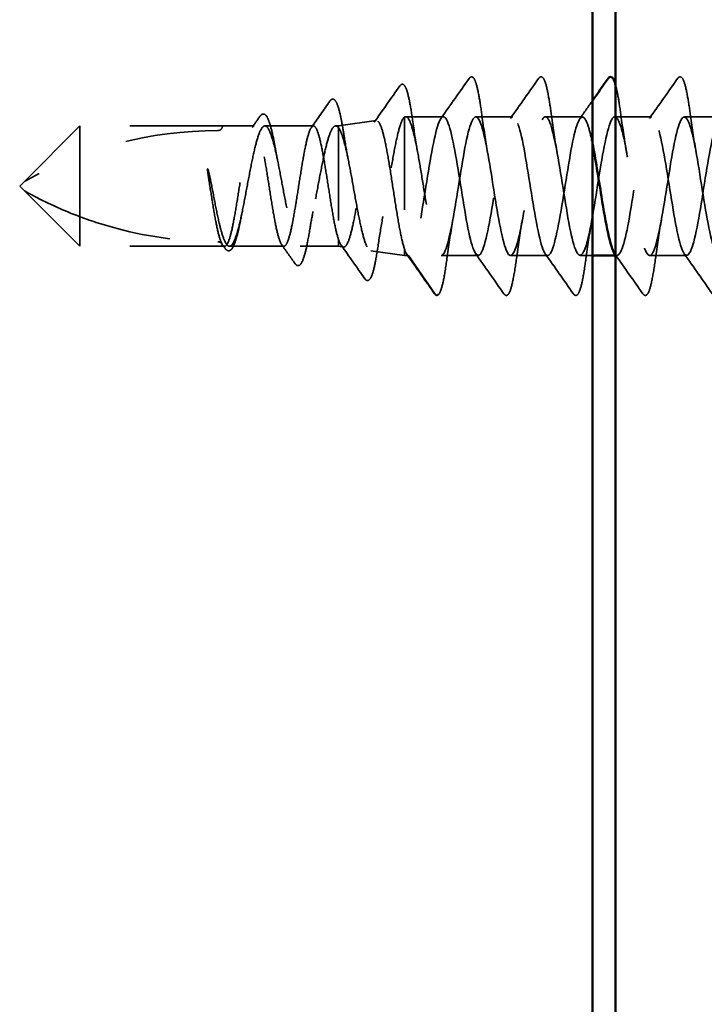
# Model space of a CAD drawing. Units: inches. Extents: x 0.6 to 33.4, y 0.6 to 21.4.
# Drawn here: x 8.9 to 9.6, y 8.7 to 9.8 of the extents above; entities that cross this region are included whole.
import ezdxf

# ---------------------------------------------------------------- set-up
doc = ezdxf.new("R2010")
doc.units = ezdxf.units.IN
doc.header["$LTSCALE"] = 2
doc.header["$MEASUREMENT"] = 0
doc.linetypes.add('DASHED', pattern=[0.2067, 0.1654, -0.0413])
doc.layers.add('Hidden (ANSI)', color=7, linetype='DASHED', lineweight=35)
doc.layers.add('Visible (ANSI)', color=7, linetype='Continuous', lineweight=50)

msp = doc.modelspace()

# ---------------------------------------------------------------- linework, layer by layer
at = {"layer": 'Hidden (ANSI)', "ltscale": 0.03913}
msp.add_line((9.20897, 9.69178), (9.24976, 9.69751), dxfattribs=at)
at = {"layer": 'Hidden (ANSI)', "ltscale": 0.184732}
msp.add_line((9.28012, 9.70133), (9.28012, 9.55909), dxfattribs=at)
at = {"layer": 'Hidden (ANSI)', "ltscale": 0.038664}
msp.add_line((9.32215, 9.70178), (9.28144, 9.70178), dxfattribs=at)
at = {"layer": 'Hidden (ANSI)', "ltscale": 0.037994}
for p, q in [((9.39715, 9.70178), (9.35715, 9.70178)), ((9.47215, 9.70178), (9.43215, 9.70178)), ((9.54715, 9.70178), (9.50715, 9.70178)), ((9.62215, 9.70178), (9.58215, 9.70178)), ((9.35965, 9.55178), (9.31965, 9.55178)), ((9.43465, 9.55178), (9.39465, 9.55178)), ((9.58465, 9.55178), (9.54465, 9.55178))]:
    msp.add_line(p, q, dxfattribs=at)
at = {"layer": 'Hidden (ANSI)', "ltscale": 0.080709}
for p, q in [((8.92997, 9.69178), (8.86997, 9.63178)), ((8.92997, 9.56178), (8.86997, 9.62178))]:
    msp.add_line(p, q, dxfattribs=at)
at = {"layer": 'Hidden (ANSI)', "ltscale": 0.13013}
msp.add_line((8.92997, 9.69178), (8.92997, 9.59375), dxfattribs=at)
at = {"layer": 'Hidden (ANSI)', "ltscale": 0.146324}
for p, q in [((9.08372, 9.69178), (8.92997, 9.69178)), ((9.08372, 9.56178), (8.92997, 9.56178))]:
    msp.add_line(p, q, dxfattribs=at)
at = {"layer": 'Hidden (ANSI)', "ltscale": 0.032617}
msp.add_line((9.11807, 9.69178), (9.08372, 9.69178), dxfattribs=at)
at = {"layer": 'Hidden (ANSI)', "ltscale": 0.049827}
msp.add_line((9.18193, 9.69178), (9.12951, 9.69178), dxfattribs=at)
at = {"layer": 'Hidden (ANSI)', "ltscale": 0.002811}
msp.add_line((9.20897, 9.69178), (9.20591, 9.69178), dxfattribs=at)
at = {"layer": 'Hidden (ANSI)', "ltscale": 0.015461}
msp.add_line((9.20897, 9.69178), (9.20897, 9.68973), dxfattribs=at)
at = {"layer": 'Hidden (ANSI)', "ltscale": 0.149024}
msp.add_line((9.20897, 9.68973), (9.20897, 9.56916), dxfattribs=at)
at = {"layer": 'Hidden (ANSI)', "ltscale": 0.006634}
for q in [(8.86997, 9.63178), (8.86997, 9.62178)]:
    msp.add_line((8.86497, 9.62678), q, dxfattribs=at)
at = {"layer": 'Hidden (ANSI)', "ltscale": 0.064143}
msp.add_line((8.92997, 9.59375), (8.92997, 9.56178), dxfattribs=at)
at = {"layer": 'Hidden (ANSI)', "ltscale": 0.029688}
msp.add_line((9.20897, 9.56916), (9.20897, 9.56178), dxfattribs=at)
at = {"layer": 'Hidden (ANSI)', "ltscale": 0.002209}
msp.add_line((9.08614, 9.56178), (9.08372, 9.56178), dxfattribs=at)
at = {"layer": 'Hidden (ANSI)', "ltscale": 0.055802}
msp.add_line((9.15, 9.56178), (9.0913, 9.56178), dxfattribs=at)
at = {"layer": 'Hidden (ANSI)', "ltscale": 0.039194}
msp.add_line((9.20897, 9.56178), (9.16771, 9.56178), dxfattribs=at)
at = {"layer": 'Hidden (ANSI)', "ltscale": 0.005111}
msp.add_line((9.20897, 9.56178), (9.21439, 9.56102), dxfattribs=at)
at = {"layer": 'Hidden (ANSI)', "ltscale": 0.031699}
msp.add_line((9.28012, 9.55909), (9.28012, 9.55178), dxfattribs=at)
at = {"layer": 'Hidden (ANSI)', "ltscale": 0.034939}
msp.add_line((9.24369, 9.5569), (9.28012, 9.55178), dxfattribs=at)
at = {"layer": 'Hidden (ANSI)', "ltscale": 0.004209}
msp.add_line((9.28465, 9.55178), (9.28012, 9.55178), dxfattribs=at)
at = {"layer": 'Hidden (ANSI)', "ltscale": 0.049224}
msp.add_line((9.31415, 9.50921), (9.28465, 9.55178), dxfattribs=at)
at = {"layer": 'Hidden (ANSI)', "ltscale": 0.012587}
msp.add_line((9.48297, 9.55178), (9.46965, 9.55178), dxfattribs=at)
at = {"layer": 'Hidden (ANSI)', "ltscale": 0.001498}
msp.add_line((9.50965, 9.55178), (9.50797, 9.55178), dxfattribs=at)
at = {"layer": 'Hidden (ANSI)', "ltscale": 0.207779}
msp.add_arc((9.07872, 9.26313), 0.42365, 90, 119.5209, dxfattribs=at)
at = {"layer": 'Hidden (ANSI)', "ltscale": 0.00738}
msp.add_arc((9.07872, 9.69178), 0.005, 270, 0, dxfattribs=at)
at = {"layer": 'Hidden (ANSI)', "ltscale": 0.002232}
msp.add_arc((9.31497, 9.50978), 0.001, 214.72105, 355, dxfattribs=at)
at = {"layer": 'Hidden (ANSI)', "ltscale": 0.050264}
for points in [[(9.31945, 9.69987), (9.32967, 9.71424), (9.3398, 9.72867), (9.34991, 9.7431)], [(9.39445, 9.69987), (9.40467, 9.71424), (9.4148, 9.72867), (9.42491, 9.7431)], [(9.54445, 9.69987), (9.55467, 9.71424), (9.5648, 9.72867), (9.57491, 9.7431)], [(9.38741, 9.51045), (9.3773, 9.52489), (9.36717, 9.53931), (9.35695, 9.55368)], [(9.46241, 9.51045), (9.4523, 9.52489), (9.44217, 9.53931), (9.43195, 9.55368)], [(9.61241, 9.51045), (9.6023, 9.52489), (9.59217, 9.53931), (9.58195, 9.55368)]]:
    msp.add_open_spline(points, degree=3, dxfattribs=at)
at = {"layer": 'Hidden (ANSI)', "ltscale": 0.113296}
for points in [[(9.34991, 9.7431), (9.35077, 9.74432), (9.35208, 9.74509), (9.35483, 9.74402), (9.3557, 9.74233), (9.35796, 9.73634), (9.35924, 9.73101), (9.36159, 9.71819), (9.36267, 9.71105), (9.36375, 9.70303)], [(9.42491, 9.7431), (9.42577, 9.74432), (9.42708, 9.74509), (9.42983, 9.74402), (9.4307, 9.74233), (9.43296, 9.73634), (9.43424, 9.73101), (9.43659, 9.71819), (9.43767, 9.71105), (9.43875, 9.70303)], [(9.57491, 9.7431), (9.57577, 9.74432), (9.57708, 9.74509), (9.57983, 9.74402), (9.5807, 9.74233), (9.58296, 9.73634), (9.58424, 9.73101), (9.58659, 9.71819), (9.58767, 9.71105), (9.58875, 9.70303)]]:
    msp.add_open_spline(points, degree=3, knots=[0, 0, 0, 0, 0.055909, 0.055909, 0.1259299, 0.1259299, 0.2207142, 0.2207142, 0.30154264, 0.30154264, 0.30154264, 0.30154264], dxfattribs=at)
at = {"layer": 'Hidden (ANSI)', "ltscale": 0.045629}
msp.add_open_spline([(9.24745, 9.69571), (9.2567, 9.70877), (9.26588, 9.72188), (9.27505, 9.73499)], degree=3, dxfattribs=at)
at = {"layer": 'Hidden (ANSI)', "ltscale": 0.108919}
msp.add_open_spline([(9.27505, 9.73499), (9.27589, 9.73619), (9.27706, 9.737), (9.27996, 9.7363), (9.28093, 9.73459), (9.28321, 9.72888), (9.28444, 9.72408), (9.28683, 9.71196), (9.288, 9.70464), (9.28915, 9.69638)], degree=3, knots=[0, 0, 0, 0, 0.05154935, 0.05154935, 0.12128734, 0.12128734, 0.20737117, 0.20737117, 0.28987002, 0.28987002, 0.28987002, 0.28987002], dxfattribs=at)
at = {"layer": 'Hidden (ANSI)', "ltscale": 0.053972}
msp.add_open_spline([(9.50797, 9.73568), (9.50882, 9.73257), (9.50967, 9.72868), (9.51159, 9.71819), (9.51267, 9.71105), (9.51375, 9.70303)], degree=3, knots=[0.15784161, 0.15784161, 0.15784161, 0.15784161, 0.2207142, 0.2207142, 0.30154264, 0.30154264, 0.30154264, 0.30154264], dxfattribs=at)
at = {"layer": 'Hidden (ANSI)', "ltscale": 0.033125}
msp.add_open_spline([(9.17968, 9.69018), (9.18641, 9.69966), (9.1931, 9.70917), (9.19978, 9.71869)], degree=3, dxfattribs=at)
at = {"layer": 'Hidden (ANSI)', "ltscale": 0.102123}
msp.add_open_spline([(9.19978, 9.71869), (9.20059, 9.71985), (9.20155, 9.72066), (9.20455, 9.72075), (9.20584, 9.71906), (9.20823, 9.71391), (9.20941, 9.71), (9.21124, 9.70216), (9.2119, 9.69897), (9.21338, 9.69107), (9.21421, 9.68613), (9.21503, 9.68081)], degree=3, knots=[0, 0, 0, 0, 0.0433697, 0.0433697, 0.11085074, 0.11085074, 0.18170608, 0.18170608, 0.22153044, 0.22153044, 0.27193944, 0.27193944, 0.27193944, 0.27193944], dxfattribs=at)
at = {"layer": 'Hidden (ANSI)', "ltscale": 0.022186}
msp.add_open_spline([(9.46945, 9.69987), (9.47397, 9.70623), (9.47848, 9.7126), (9.48297, 9.71898)], degree=3, dxfattribs=at)
at = {"layer": 'Hidden (ANSI)', "ltscale": 1.014854}
msp.add_open_spline([(9.48297, 9.67287), (9.48147, 9.68031), (9.47998, 9.6867), (9.47849, 9.69145), (9.47374, 9.70654), (9.469, 9.70428), (9.46426, 9.68599), (9.45952, 9.6677), (9.45477, 9.63453), (9.45003, 9.60591), (9.44529, 9.57729), (9.44055, 9.55501), (9.4358, 9.55213), (9.43106, 9.54924), (9.42632, 9.56593), (9.42158, 9.59242), (9.41684, 9.6189), (9.41209, 9.65352), (9.40735, 9.676), (9.40261, 9.69848), (9.39787, 9.70741), (9.39312, 9.69756), (9.38838, 9.6877), (9.38364, 9.65969), (9.3789, 9.62992), (9.37416, 9.60015), (9.36941, 9.57049), (9.36467, 9.55832), (9.35993, 9.54615), (9.35519, 9.55222), (9.35044, 9.57299), (9.3457, 9.59375), (9.34096, 9.6279), (9.33622, 9.65544), (9.33147, 9.68297), (9.32673, 9.70216), (9.32199, 9.70177), (9.31725, 9.70138), (9.31251, 9.68143), (9.30776, 9.6536), (9.30302, 9.62578), (9.29828, 9.59182), (9.29354, 9.57163), (9.29057, 9.55901), (9.28761, 9.55178), (9.28465, 9.55178)], degree=3, knots=[55.6420748, 55.6420748, 55.6420748, 55.6420748, 56.0176927, 56.0176927, 56.0176927, 57.2095586, 57.2095586, 57.2095586, 58.4014244, 58.4014244, 58.4014244, 59.5932902, 59.5932902, 59.5932902, 60.785156, 60.785156, 60.785156, 61.9770218, 61.9770218, 61.9770218, 63.1688876, 63.1688876, 63.1688876, 64.3607534, 64.3607534, 64.3607534, 65.5526192, 65.5526192, 65.5526192, 66.744485, 66.744485, 66.744485, 67.9363508, 67.9363508, 67.9363508, 69.1282166, 69.1282166, 69.1282166, 70.3200824, 70.3200824, 70.3200824, 71.5119482, 71.5119482, 71.5119482, 72.256631, 72.256631, 72.256631, 72.256631], dxfattribs=at)
at = {"layer": 'Hidden (ANSI)', "ltscale": 1.103331}
msp.add_open_spline([(9.31965, 9.55178), (9.32439, 9.55178), (9.32913, 9.57135), (9.33387, 9.59903), (9.33862, 9.62672), (9.34336, 9.66077), (9.3481, 9.68125), (9.35284, 9.70173), (9.35759, 9.70735), (9.36233, 9.69482), (9.36707, 9.68229), (9.37181, 9.6524), (9.37655, 9.62265), (9.3813, 9.5929), (9.38604, 9.56516), (9.39078, 9.55568), (9.39552, 9.54619), (9.40027, 9.55556), (9.40501, 9.5783), (9.40975, 9.60104), (9.41449, 9.63571), (9.41924, 9.66201), (9.42398, 9.68832), (9.42872, 9.7046), (9.43346, 9.70132), (9.4382, 9.69805), (9.44295, 9.67542), (9.44769, 9.64669), (9.45243, 9.61797), (9.45717, 9.58495), (9.46192, 9.56697), (9.46666, 9.54899), (9.4714, 9.54718), (9.47614, 9.56261), (9.48089, 9.57803), (9.48563, 9.60972), (9.49037, 9.63911), (9.49511, 9.6685), (9.49985, 9.69375), (9.5046, 9.70007), (9.50934, 9.70639), (9.51408, 9.69338), (9.51882, 9.66867), (9.52357, 9.64395), (9.52831, 9.60908), (9.53305, 9.58448), (9.53779, 9.55987), (9.54253, 9.54708), (9.54728, 9.55359), (9.55202, 9.5601), (9.55676, 9.58551), (9.5615, 9.61493), (9.56625, 9.64435), (9.57099, 9.67594), (9.57573, 9.6912), (9.58047, 9.70646), (9.58522, 9.70442), (9.58996, 9.68629), (9.5947, 9.66815), (9.59944, 9.63506), (9.60418, 9.60638), (9.60893, 9.57771), (9.61367, 9.55526), (9.61841, 9.55218), (9.62315, 9.5491), (9.6279, 9.56558), (9.63264, 9.59198), (9.63738, 9.61837), (9.64212, 9.65302), (9.64686, 9.67563), (9.65161, 9.69824), (9.65635, 9.70739), (9.66109, 9.69772), (9.66583, 9.68805), (9.67058, 9.66017), (9.67532, 9.63041), (9.68006, 9.60065), (9.6848, 9.57088), (9.68955, 9.55852), (9.69429, 9.54617), (9.69903, 9.55202), (9.70377, 9.57264), (9.70851, 9.59327), (9.71326, 9.62737), (9.718, 9.65498), (9.72274, 9.68259), (9.72748, 9.70197), (9.73223, 9.70178), (9.73697, 9.70158), (9.74171, 9.68182), (9.74645, 9.65406), (9.7512, 9.62631), (9.75594, 9.5923), (9.76068, 9.57197), (9.76542, 9.55163), (9.77016, 9.54623), (9.77491, 9.55894), (9.77965, 9.57165), (9.78439, 9.60166), (9.78913, 9.6314), (9.79388, 9.66114), (9.79862, 9.68874), (9.80336, 9.69803), (9.8081, 9.70733), (9.81284, 9.69774), (9.81759, 9.67487), (9.82233, 9.65201), (9.82707, 9.61732), (9.83181, 9.59111), (9.83656, 9.56489), (9.8413, 9.54882), (9.84604, 9.55229), (9.85078, 9.55576), (9.85553, 9.57856), (9.86027, 9.60734), (9.86501, 9.63612), (9.86975, 9.66906), (9.87449, 9.68688), (9.87924, 9.7047), (9.88398, 9.70628), (9.88872, 9.69069), (9.89346, 9.67509), (9.89821, 9.64331), (9.90295, 9.61395), (9.90769, 9.5846), (9.91243, 9.55951), (9.91718, 9.55338), (9.92192, 9.54725), (9.92666, 9.56047), (9.9314, 9.5853), (9.93614, 9.61012), (9.94089, 9.64499), (9.94563, 9.66948), (9.95037, 9.69398), (9.95511, 9.70656), (9.95986, 9.69985), (9.9646, 9.69315), (9.96934, 9.66759), (9.97408, 9.63814), (9.97882, 9.60868), (9.98357, 9.57719), (9.98831, 9.5621), (9.99305, 9.54702), (9.99779, 9.54928), (10.00254, 9.56757), (10.00728, 9.58586), (10.01202, 9.61902), (10.01676, 9.64764), (10.02151, 9.67626), (10.02625, 9.69854), (10.03099, 9.70142), (10.03573, 9.70431), (10.04047, 9.68762), (10.04522, 9.66114), (10.04996, 9.63465), (10.0547, 9.60003), (10.05944, 9.57755), (10.06419, 9.55507), (10.06893, 9.54614), (10.07367, 9.556), (10.07841, 9.56585), (10.08316, 9.59387), (10.0879, 9.62364), (10.09264, 9.65341), (10.09738, 9.68306), (10.10212, 9.69523), (10.10687, 9.70741), (10.11161, 9.70133), (10.11635, 9.68057), (10.12109, 9.6598), (10.12584, 9.62565), (10.13058, 9.59812), (10.13532, 9.57058), (10.14006, 9.55139), (10.1448, 9.55178), (10.14955, 9.55218), (10.15429, 9.57213), (10.15903, 9.59995), (10.16377, 9.62778), (10.16852, 9.66173), (10.17326, 9.68192), (10.17622, 9.69454), (10.17918, 9.70178), (10.18215, 9.70178)], degree=3, knots=[-72.256631, -72.256631, -72.256631, -72.256631, -71.0647652, -71.0647652, -71.0647652, -69.8728994, -69.8728994, -69.8728994, -68.6810336, -68.6810336, -68.6810336, -67.4891678, -67.4891678, -67.4891678, -66.297302, -66.297302, -66.297302, -65.1054362, -65.1054362, -65.1054362, -63.9135704, -63.9135704, -63.9135704, -62.7217046, -62.7217046, -62.7217046, -61.5298388, -61.5298388, -61.5298388, -60.337973, -60.337973, -60.337973, -59.1461072, -59.1461072, -59.1461072, -57.9542414, -57.9542414, -57.9542414, -56.7623756, -56.7623756, -56.7623756, -55.5705098, -55.5705098, -55.5705098, -54.378644, -54.378644, -54.378644, -53.1867782, -53.1867782, -53.1867782, -51.9949124, -51.9949124, -51.9949124, -50.8030466, -50.8030466, -50.8030466, -49.6111808, -49.6111808, -49.6111808, -48.419315, -48.419315, -48.419315, -47.2274492, -47.2274492, -47.2274492, -46.0355834, -46.0355834, -46.0355834, -44.8437176, -44.8437176, -44.8437176, -43.6518518, -43.6518518, -43.6518518, -42.459986, -42.459986, -42.459986, -41.2681202, -41.2681202, -41.2681202, -40.0762543, -40.0762543, -40.0762543, -38.8843885, -38.8843885, -38.8843885, -37.6925227, -37.6925227, -37.6925227, -36.5006569, -36.5006569, -36.5006569, -35.3087911, -35.3087911, -35.3087911, -34.1169253, -34.1169253, -34.1169253, -32.9250595, -32.9250595, -32.9250595, -31.7331937, -31.7331937, -31.7331937, -30.5413279, -30.5413279, -30.5413279, -29.3494621, -29.3494621, -29.3494621, -28.1575963, -28.1575963, -28.1575963, -26.9657305, -26.9657305, -26.9657305, -25.7738647, -25.7738647, -25.7738647, -24.5819989, -24.5819989, -24.5819989, -23.3901331, -23.3901331, -23.3901331, -22.1982673, -22.1982673, -22.1982673, -21.0064015, -21.0064015, -21.0064015, -19.8145357, -19.8145357, -19.8145357, -18.6226699, -18.6226699, -18.6226699, -17.4308041, -17.4308041, -17.4308041, -16.2389383, -16.2389383, -16.2389383, -15.0470725, -15.0470725, -15.0470725, -13.8552067, -13.8552067, -13.8552067, -12.6633409, -12.6633409, -12.6633409, -11.4714751, -11.4714751, -11.4714751, -10.2796093, -10.2796093, -10.2796093, -9.0877435, -9.0877435, -9.0877435, -7.8958777, -7.8958777, -7.8958777, -6.7040119, -6.7040119, -6.7040119, -5.5121461, -5.5121461, -5.5121461, -4.3202803, -4.3202803, -4.3202803, -3.1284144, -3.1284144, -3.1284144, -1.9365486, -1.9365486, -1.9365486, -0.7446828, -0.7446828, -0.7446828, 0, 0, 0, 0], dxfattribs=at)
at = {"layer": 'Hidden (ANSI)', "ltscale": 0.014045}
msp.add_open_spline([(9.11582, 9.69018), (9.11868, 9.69422), (9.12154, 9.69826), (9.1244, 9.70231)], degree=3, dxfattribs=at)
at = {"layer": 'Hidden (ANSI)', "ltscale": 0.093788}
msp.add_open_spline([(9.1244, 9.70231), (9.12518, 9.70342), (9.12602, 9.70421), (9.12887, 9.70503), (9.13058, 9.70365), (9.13309, 9.69935), (9.13422, 9.69637), (9.1367, 9.68791), (9.13806, 9.68193), (9.13993, 9.6723), (9.14047, 9.66937), (9.14101, 9.66632)], degree=3, knots=[0, 0, 0, 0, 0.03545816, 0.03545816, 0.09768968, 0.09768968, 0.15380105, 0.15380105, 0.2219814, 0.2219814, 0.24955294, 0.24955294, 0.24955294, 0.24955294], dxfattribs=at)
at = {"layer": 'Hidden (ANSI)', "ltscale": 0.40066}
msp.add_open_spline([(9.20897, 9.68973), (9.21057, 9.6878), (9.21214, 9.68421), (9.21532, 9.67408), (9.21689, 9.66763), (9.22007, 9.6527), (9.22164, 9.64435), (9.22482, 9.62684), (9.22639, 9.61786), (9.22957, 9.60046), (9.23114, 9.59223), (9.23432, 9.57767), (9.23589, 9.5715), (9.23906, 9.56208), (9.24064, 9.55897), (9.24381, 9.55627), (9.24538, 9.55676), (9.24855, 9.56132), (9.25012, 9.5654), (9.2533, 9.57665), (9.25487, 9.58374), (9.25804, 9.60004), (9.25961, 9.60911), (9.26278, 9.62803), (9.26435, 9.63769), (9.26752, 9.65633), (9.26909, 9.6651), (9.27225, 9.68054), (9.27382, 9.68704), (9.27698, 9.69686), (9.27855, 9.70005), (9.28012, 9.70133)], degree=3, knots=[0, 0, 0, 0, 0.0670068, 0.0670068, 0.1346399, 0.1346399, 0.2028994, 0.2028994, 0.2717855, 0.2717855, 0.3412982, 0.3412982, 0.4114377, 0.4114377, 0.4822039, 0.4822039, 0.5535971, 0.5535971, 0.6256174, 0.6256174, 0.6982647, 0.6982647, 0.7715391, 0.7715391, 0.8454408, 0.8454408, 0.9199697, 0.9199697, 0.9950069, 0.9950069, 1.0706864, 1.0706864, 1.0706864, 1.0706864], dxfattribs=at)
at = {"layer": 'Hidden (ANSI)', "ltscale": 0.426697}
msp.add_open_spline([(9.28012, 9.55909), (9.27865, 9.56351), (9.27718, 9.56962), (9.27421, 9.58446), (9.27275, 9.59303), (9.26978, 9.61149), (9.26831, 9.62119), (9.26535, 9.64039), (9.26388, 9.64972), (9.26091, 9.66674), (9.25944, 9.67429), (9.25648, 9.68657), (9.25501, 9.69122), (9.25204, 9.69697), (9.25057, 9.69806), (9.2476, 9.69652), (9.24613, 9.69394), (9.24317, 9.68546), (9.2417, 9.67967), (9.23873, 9.66567), (9.23726, 9.65761), (9.23429, 9.6403), (9.23282, 9.63123), (9.22985, 9.61333), (9.22837, 9.60466), (9.2254, 9.58889), (9.22393, 9.58193), (9.22096, 9.57067), (9.21949, 9.56645), (9.21652, 9.56134), (9.21504, 9.56046), (9.21279, 9.56175), (9.21203, 9.56264), (9.2105, 9.56527), (9.20974, 9.56702), (9.20897, 9.56916)], degree=3, knots=[0, 0, 0, 0, 0.0757821, 0.0757821, 0.1509732, 0.1509732, 0.2255733, 0.2255733, 0.2995824, 0.2995824, 0.3730005, 0.3730005, 0.4458277, 0.4458277, 0.518064, 0.518064, 0.5897094, 0.5897094, 0.660764, 0.660764, 0.7312278, 0.7312278, 0.801101, 0.801101, 0.8703834, 0.8703834, 0.9390753, 0.9390753, 1.0071765, 1.0071765, 1.0746873, 1.0746873, 1.1091597, 1.1091597, 1.1434684, 1.1434684, 1.1434684, 1.1434684], dxfattribs=at)
at = {"layer": 'Hidden (ANSI)', "ltscale": 0.235085}
msp.add_open_spline([(9.28012, 9.70133), (9.28173, 9.70241), (9.28332, 9.70152), (9.28652, 9.69594), (9.28811, 9.6913), (9.29132, 9.67885), (9.29291, 9.67117), (9.29612, 9.65376), (9.29771, 9.64422), (9.30092, 9.62453), (9.30251, 9.61458), (9.30571, 9.59564), (9.3073, 9.58682), (9.31051, 9.57153), (9.3121, 9.5652), (9.3147, 9.55769), (9.31568, 9.55548), (9.31767, 9.55253), (9.31866, 9.55178), (9.31965, 9.55178)], degree=3, knots=[0, 0, 0, 0, 0.07638045, 0.07638045, 0.1527609, 0.1527609, 0.22914135, 0.22914135, 0.3055218, 0.3055218, 0.38190225, 0.38190225, 0.4582827, 0.4582827, 0.53466315, 0.53466315, 0.58188025, 0.58188025, 0.62909736, 0.62909736, 0.62909736, 0.62909736], dxfattribs=at)
at = {"layer": 'Hidden (ANSI)', "ltscale": 0.044522}
for points in [[(9.36375, 9.70303), (9.36566, 9.68881), (9.3677, 9.675), (9.3699, 9.66291)], [(9.43875, 9.70303), (9.44066, 9.68881), (9.4427, 9.675), (9.4449, 9.66291)], [(9.51375, 9.70303), (9.51566, 9.68881), (9.5177, 9.675), (9.5199, 9.66291)], [(9.58875, 9.70303), (9.59066, 9.68881), (9.5927, 9.675), (9.5949, 9.66291)], [(9.3324, 9.59065), (9.3302, 9.57855), (9.32816, 9.56474), (9.32625, 9.55052)], [(9.4074, 9.59065), (9.4052, 9.57855), (9.40316, 9.56474), (9.40125, 9.55052)], [(9.4824, 9.59065), (9.4802, 9.57855), (9.47816, 9.56474), (9.47625, 9.55052)], [(9.5574, 9.59065), (9.5552, 9.57855), (9.55316, 9.56474), (9.55125, 9.55052)]]:
    msp.add_open_spline(points, degree=3, dxfattribs=at)
at = {"layer": 'Hidden (ANSI)', "ltscale": 0.928823}
msp.add_open_spline([(9.62797, 9.69269), (9.62556, 9.69976), (9.62316, 9.70303), (9.62075, 9.70127), (9.61601, 9.6978), (9.61127, 9.675), (9.60653, 9.64622), (9.60178, 9.61744), (9.59704, 9.58449), (9.5923, 9.56667), (9.58756, 9.54885), (9.58282, 9.54727), (9.57807, 9.56287), (9.57333, 9.57846), (9.56859, 9.61024), (9.56385, 9.6396), (9.5591, 9.66896), (9.55436, 9.69405), (9.54962, 9.70017), (9.54488, 9.7063), (9.54014, 9.69308), (9.53539, 9.66826), (9.53065, 9.64343), (9.52591, 9.60856), (9.52117, 9.58407), (9.51643, 9.5596), (9.51169, 9.54702), (9.50695, 9.55368)], degree=3, knots=[43.4945832, 43.4945832, 43.4945832, 43.4945832, 44.0990347, 44.0990347, 44.0990347, 45.2909005, 45.2909005, 45.2909005, 46.4827663, 46.4827663, 46.4827663, 47.6746321, 47.6746321, 47.6746321, 48.8664979, 48.8664979, 48.8664979, 50.0583637, 50.0583637, 50.0583637, 51.2502295, 51.2502295, 51.2502295, 52.4420953, 52.4420953, 52.4420953, 53.6328287, 53.6328287, 53.6328287, 53.6328287], dxfattribs=at)
at = {"layer": 'Hidden (ANSI)', "ltscale": 1.096395}
msp.add_open_spline([(9.20897, 9.56916), (9.20763, 9.57312), (9.2063, 9.57855), (9.20362, 9.59171), (9.2023, 9.59931), (9.19962, 9.61567), (9.19829, 9.62427), (9.19561, 9.64133), (9.19429, 9.64962), (9.19161, 9.66477), (9.19028, 9.67147), (9.1876, 9.68237), (9.18627, 9.68647), (9.18359, 9.69145), (9.18227, 9.6923), (9.17959, 9.69062), (9.17826, 9.6881), (9.17558, 9.67999), (9.17426, 9.67448), (9.17158, 9.6612), (9.17025, 9.65355), (9.16757, 9.63713), (9.16624, 9.62852), (9.16356, 9.61148), (9.16224, 9.60322), (9.15956, 9.58817), (9.15823, 9.58153), (9.15555, 9.57078), (9.15423, 9.56678), (9.15155, 9.56198), (9.15022, 9.56123), (9.14754, 9.56311), (9.14621, 9.56573), (9.14354, 9.57401), (9.14221, 9.5796), (9.13953, 9.593), (9.1382, 9.6007), (9.13552, 9.61717), (9.1342, 9.6258), (9.13152, 9.64281), (9.13019, 9.65104), (9.12751, 9.666), (9.12619, 9.67257), (9.12351, 9.68317), (9.12218, 9.68708), (9.1195, 9.69169), (9.11817, 9.69234), (9.11549, 9.69025), (9.11417, 9.68754), (9.11149, 9.67909), (9.11016, 9.67343), (9.10748, 9.6599), (9.10616, 9.65216), (9.10348, 9.63563), (9.10215, 9.627), (9.09947, 9.61), (9.09814, 9.6018), (9.09547, 9.58695), (9.09414, 9.58044), (9.09146, 9.57), (9.09013, 9.56618), (9.08745, 9.56176), (9.08613, 9.56121), (9.08345, 9.5635), (9.08212, 9.5663), (9.07944, 9.57493), (9.07812, 9.58067), (9.07546, 9.59417), (9.07417, 9.60177), (9.07154, 9.61797), (9.07024, 9.62641), (9.06893, 9.63474)], degree=3, knots=[0, 0, 0, 0, 0.0660772, 0.0660772, 0.1321545, 0.1321545, 0.1982317, 0.1982317, 0.2643089, 0.2643089, 0.3303862, 0.3303862, 0.3964634, 0.3964634, 0.4625407, 0.4625407, 0.5286179, 0.5286179, 0.5946951, 0.5946951, 0.6607724, 0.6607724, 0.7268496, 0.7268496, 0.7929268, 0.7929268, 0.8590041, 0.8590041, 0.9250813, 0.9250813, 0.9911585, 0.9911585, 1.0572358, 1.0572358, 1.123313, 1.123313, 1.1893903, 1.1893903, 1.2554675, 1.2554675, 1.3215447, 1.3215447, 1.387622, 1.387622, 1.4536992, 1.4536992, 1.5197764, 1.5197764, 1.5858537, 1.5858537, 1.6519309, 1.6519309, 1.7180081, 1.7180081, 1.7840854, 1.7840854, 1.8501626, 1.8501626, 1.9162399, 1.9162399, 1.9823171, 1.9823171, 2.0483943, 2.0483943, 2.1144716, 2.1144716, 2.1805488, 2.1805488, 2.2452311, 2.2452311, 2.3099133, 2.3099133, 2.3099133, 2.3099133], dxfattribs=at)
at = {"layer": 'Hidden (ANSI)', "ltscale": 0.894276}
msp.add_open_spline([(9.073, 9.6225), (9.07461, 9.61391), (9.07621, 9.60552), (9.07943, 9.5901), (9.08102, 9.58323), (9.08425, 9.57197), (9.08584, 9.56769), (9.08906, 9.56233), (9.09066, 9.5613), (9.09388, 9.56267), (9.09548, 9.56505), (9.0987, 9.57294), (9.1003, 9.57837), (9.10352, 9.59156), (9.10511, 9.59919), (9.10834, 9.61563), (9.10993, 9.62428), (9.11315, 9.64142), (9.11475, 9.64975), (9.11797, 9.66495), (9.11957, 9.67167), (9.12279, 9.68257), (9.12438, 9.68664), (9.12761, 9.69154), (9.1292, 9.69233), (9.13242, 9.69048), (9.13402, 9.68786), (9.13724, 9.67955), (9.13884, 9.67394), (9.14206, 9.66045), (9.14365, 9.6527), (9.14688, 9.63613), (9.14847, 9.62745), (9.15169, 9.61036), (9.15329, 9.6021), (9.15651, 9.58713), (9.15811, 9.58057), (9.16133, 9.57005), (9.16293, 9.5662), (9.16615, 9.56176), (9.16774, 9.56121), (9.17097, 9.56353), (9.17256, 9.56638), (9.17578, 9.57511), (9.17738, 9.5809), (9.1806, 9.59469), (9.1822, 9.60254), (9.18542, 9.61924), (9.18701, 9.62792), (9.19024, 9.64495), (9.19183, 9.65313), (9.19505, 9.66786), (9.19665, 9.67426), (9.19987, 9.6844), (9.20147, 9.68803), (9.20406, 9.69123), (9.20504, 9.69182), (9.20701, 9.69173), (9.20799, 9.69104), (9.20897, 9.68973)], degree=3, knots=[0, 0, 0, 0, 0.0667601, 0.0667601, 0.1335202, 0.1335202, 0.2002803, 0.2002803, 0.2670404, 0.2670404, 0.3338005, 0.3338005, 0.4005606, 0.4005606, 0.4673206, 0.4673206, 0.5340807, 0.5340807, 0.6008408, 0.6008408, 0.6676009, 0.6676009, 0.734361, 0.734361, 0.8011211, 0.8011211, 0.8678812, 0.8678812, 0.9346413, 0.9346413, 1.0014014, 1.0014014, 1.0681615, 1.0681615, 1.1349216, 1.1349216, 1.2016817, 1.2016817, 1.2684417, 1.2684417, 1.3352018, 1.3352018, 1.4019619, 1.4019619, 1.468722, 1.468722, 1.5354821, 1.5354821, 1.6022422, 1.6022422, 1.6690023, 1.6690023, 1.7357624, 1.7357624, 1.8025225, 1.8025225, 1.8432578, 1.8432578, 1.8839931, 1.8839931, 1.8839931, 1.8839931], dxfattribs=at)
at = {"layer": 'Hidden (ANSI)', "ltscale": 0.038332}
msp.add_open_spline([(9.28915, 9.69638), (9.29084, 9.68435), (9.29263, 9.67272), (9.29453, 9.66239)], degree=3, dxfattribs=at)
at = {"layer": 'Hidden (ANSI)', "ltscale": 0.030265}
msp.add_open_spline([(9.21503, 9.68081), (9.21643, 9.67175), (9.21791, 9.66311), (9.21946, 9.65546)], degree=3, dxfattribs=at)
at = {"layer": 'Hidden (ANSI)', "ltscale": 0.015057}
msp.add_open_spline([(9.14101, 9.66632), (9.14175, 9.66212), (9.14251, 9.65809), (9.14329, 9.65431)], degree=3, dxfattribs=at)
at = {"layer": 'Hidden (ANSI)', "ltscale": 0.033115}
msp.add_open_spline([(9.06893, 9.63474), (9.06827, 9.63894), (9.06783, 9.64217), (9.06767, 9.64419), (9.06763, 9.64473), (9.06765, 9.64516), (9.06766, 9.64524), (9.06768, 9.64534), (9.06769, 9.64537), (9.06771, 9.6454), (9.06771, 9.64541), (9.06773, 9.64542), (9.06773, 9.64542), (9.06774, 9.64542), (9.06775, 9.64542), (9.06776, 9.64542), (9.06776, 9.64542), (9.06778, 9.64541), (9.06779, 9.64541), (9.06781, 9.64538), (9.06783, 9.64536), (9.0679, 9.64525), (9.06796, 9.64513), (9.06825, 9.64442), (9.0686, 9.64322), (9.06994, 9.63791), (9.07139, 9.63112), (9.073, 9.6225)], degree=3, knots=[0, 0, 0, 0, 0.032662705, 0.032662705, 0.037738439, 0.037738439, 0.038835531, 0.038835531, 0.039463445, 0.039463445, 0.039678409, 0.039678409, 0.039814745, 0.039814745, 0.039934355, 0.039934355, 0.040077278, 0.040077278, 0.040326777, 0.040326777, 0.040932047, 0.040932047, 0.043065669, 0.043065669, 0.054442593, 0.054442593, 0.08139373, 0.08139373, 0.08139373, 0.08139373], dxfattribs=at)
at = {"layer": 'Hidden (ANSI)', "ltscale": 0.082801}
msp.add_open_spline([(8.92997, 9.59375), (8.91335, 9.59998), (8.89677, 9.6074), (8.87839, 9.61712), (8.87619, 9.61831), (8.87326, 9.61993), (8.87237, 9.62043), (8.87121, 9.62108), (8.87086, 9.62127), (8.87041, 9.62152), (8.87028, 9.6216), (8.87006, 9.62173), (8.86997, 9.62178), (8.86997, 9.62178)], degree=3, knots=[1.41473694, 1.41473694, 1.41473694, 1.41473694, 1.59198793, 1.59198793, 1.61527942, 1.61527942, 1.62692516, 1.62692516, 1.63274804, 1.63274804, 1.63565947, 1.63565947, 1.63857091, 1.63857091, 1.63857091, 1.63857091], dxfattribs=at)
at = {"layer": 'Hidden (ANSI)', "ltscale": 0.147962}
msp.add_open_spline([(8.92997, 9.59375), (8.94315, 9.58881), (8.95661, 9.58451), (9.00605, 9.57141), (9.04254, 9.56678), (9.07872, 9.56678)], degree=3, knots=[2.32631442, 2.32631442, 2.32631442, 2.32631442, 2.43080191, 2.43080191, 2.7064562, 2.7064562, 2.7064562, 2.7064562], dxfattribs=at)
at = {"layer": 'Hidden (ANSI)', "ltscale": 0.088961}
msp.add_open_spline([(9.10403, 9.59395), (9.10272, 9.58707), (9.10138, 9.58075), (9.09874, 9.57034), (9.09742, 9.56609), (9.09471, 9.55992), (9.09336, 9.55786), (9.0898, 9.55653), (9.088, 9.55757), (9.08664, 9.55949)], degree=3, knots=[0, 0, 0, 0, 0.06084066, 0.06084066, 0.12042739, 0.12042739, 0.18052457, 0.18052457, 0.23647153, 0.23647153, 0.23647153, 0.23647153], dxfattribs=at)
at = {"layer": 'Hidden (ANSI)', "ltscale": 0.006787}
msp.add_open_spline([(9.10508, 9.59924), (9.10473, 9.59753), (9.10438, 9.59576), (9.10403, 9.59395)], degree=3, dxfattribs=at)
at = {"layer": 'Hidden (ANSI)', "ltscale": 0.023394}
msp.add_open_spline([(9.18149, 9.59924), (9.18028, 9.59339), (9.17912, 9.58693), (9.17801, 9.58015)], degree=3, dxfattribs=at)
at = {"layer": 'Hidden (ANSI)', "ltscale": 0.033262}
msp.add_open_spline([(9.25684, 9.59388), (9.25516, 9.58512), (9.25358, 9.57529), (9.25208, 9.56507)], degree=3, dxfattribs=at)
at = {"layer": 'Hidden (ANSI)', "ltscale": 0.098171}
msp.add_open_spline([(9.17801, 9.58015), (9.1767, 9.57219), (9.17537, 9.56502), (9.17275, 9.55351), (9.17143, 9.54898), (9.16872, 9.54279), (9.16721, 9.54075), (9.16393, 9.54099), (9.16296, 9.54183), (9.16211, 9.54304)], degree=3, knots=[0, 0, 0, 0, 0.07362488, 0.07362488, 0.14578572, 0.14578572, 0.218948, 0.218948, 0.26101798, 0.26101798, 0.26101798, 0.26101798], dxfattribs=at)
at = {"layer": 'Hidden (ANSI)', "ltscale": 0.026022}
msp.add_open_spline([(9.07872, 9.56678), (9.07901, 9.56678), (9.07931, 9.56675), (9.07986, 9.56665), (9.08012, 9.56658), (9.08126, 9.56619), (9.08187, 9.5657), (9.08332, 9.56425), (9.08352, 9.5633), (9.08375, 9.56207), (9.08372, 9.56178), (9.08372, 9.56178)], degree=3, knots=[-0.066307092, -0.066307092, -0.066307092, -0.066307092, -0.064117088, -0.064117088, -0.061927083, -0.061927083, -0.052354202, -0.052354202, -0.026177101, -0.026177101, 0, 0, 0, 0], dxfattribs=at)
at = {"layer": 'Hidden (ANSI)', "ltscale": 0.004429}
msp.add_open_spline([(9.08664, 9.55949), (9.08572, 9.56079), (9.08481, 9.56208), (9.08389, 9.56337)], degree=3, dxfattribs=at)
at = {"layer": 'Hidden (ANSI)', "ltscale": 0.023606}
msp.add_open_spline([(9.16211, 9.54304), (9.15733, 9.54983), (9.15255, 9.55661), (9.14775, 9.56337)], degree=3, dxfattribs=at)
at = {"layer": 'Hidden (ANSI)', "ltscale": 0.04212}
msp.add_open_spline([(9.23743, 9.5267), (9.22895, 9.53881), (9.22046, 9.5509), (9.2119, 9.56295)], degree=3, dxfattribs=at)
at = {"layer": 'Hidden (ANSI)', "ltscale": 0.105669}
msp.add_open_spline([(9.25208, 9.56507), (9.25078, 9.55618), (9.24945, 9.54833), (9.24684, 9.53609), (9.24554, 9.53149), (9.24278, 9.52563), (9.24055, 9.52406), (9.23823, 9.52568), (9.23782, 9.52614), (9.23743, 9.5267)], degree=3, knots=[0, 0, 0, 0, 0.08652192, 0.08652192, 0.17137971, 0.17137971, 0.25822631, 0.25822631, 0.28084959, 0.28084959, 0.28084959, 0.28084959], dxfattribs=at)
at = {"layer": 'Hidden (ANSI)', "ltscale": 0.031989}
msp.add_open_spline([(9.28465, 9.55178), (9.28389, 9.55178), (9.28314, 9.5524), (9.28163, 9.55486), (9.28088, 9.55669), (9.28012, 9.55909)], degree=3, knots=[0, 0, 0, 0, 0.042836481, 0.042836481, 0.085672962, 0.085672962, 0.085672962, 0.085672962], dxfattribs=at)
at = {"layer": 'Hidden (ANSI)', "ltscale": 0.049616}
msp.add_open_spline([(9.31266, 9.51043), (9.3027, 9.5247), (9.29272, 9.53896), (9.28268, 9.55317)], degree=3, dxfattribs=at)
at = {"layer": 'Hidden (ANSI)', "ltscale": 0.096787}
msp.add_open_spline([(9.32625, 9.55052), (9.32495, 9.54083), (9.32363, 9.53241), (9.32104, 9.51947), (9.31975, 9.51476), (9.31749, 9.5101), (9.31649, 9.50878), (9.31497, 9.50878)], degree=3, knots=[0, 0, 0, 0, 0.09768932, 0.09768932, 0.19386549, 0.19386549, 0.25745317, 0.25745317, 0.25745317, 0.25745317], dxfattribs=at)
at = {"layer": 'Hidden (ANSI)', "ltscale": 0.113293}
for points in [[(9.40125, 9.55052), (9.39995, 9.54083), (9.39863, 9.53241), (9.39604, 9.51947), (9.39475, 9.51476), (9.39265, 9.51042), (9.3919, 9.50933), (9.38952, 9.50848), (9.38825, 9.50925), (9.38741, 9.51045)], [(9.47625, 9.55052), (9.47495, 9.54083), (9.47363, 9.53241), (9.47104, 9.51947), (9.46975, 9.51476), (9.46765, 9.51042), (9.4669, 9.50933), (9.46452, 9.50848), (9.46325, 9.50925), (9.46241, 9.51045)], [(9.55125, 9.55052), (9.54995, 9.54083), (9.54863, 9.53241), (9.54604, 9.51947), (9.54475, 9.51476), (9.54265, 9.51042), (9.5419, 9.50933), (9.53952, 9.50848), (9.53825, 9.50925), (9.53741, 9.51045)]]:
    msp.add_open_spline(points, degree=3, knots=[0, 0, 0, 0, 0.09768932, 0.09768932, 0.19386549, 0.19386549, 0.24651544, 0.24651544, 0.30142946, 0.30142946, 0.30142946, 0.30142946], dxfattribs=at)
at = {"layer": 'Hidden (ANSI)', "ltscale": 0.048593}
msp.add_open_spline([(9.53741, 9.51045), (9.52763, 9.52441), (9.51784, 9.53836), (9.50797, 9.55225)], degree=3, dxfattribs=at)
at = {"layer": 'Hidden (ANSI)', "ltscale": 0.014001}
msp.add_open_spline([(9.31476, 9.5088), (9.31389, 9.50899), (9.31324, 9.50961), (9.31266, 9.51043)], degree=3, dxfattribs=at)
at = {"layer": 'Visible (ANSI)', "color": 8, "true_color": 0x808080}
for p, q in [((9.48297, 7.85005), (9.48297, 19.30096)), ((9.50797, 10.80005), (9.50797, 7.92005))]:
    msp.add_line(p, q, dxfattribs=at)
at = {"layer": 'Visible (ANSI)'}
msp.add_line((9.50797, 9.55178), (9.48297, 9.55178), dxfattribs=at)
for points in [[(9.48297, 9.71898), (9.48863, 9.72701), (9.49427, 9.73506), (9.49991, 9.7431)], [(9.50797, 9.55225), (9.50763, 9.55273), (9.50729, 9.5532), (9.50695, 9.55368)]]:
    msp.add_open_spline(points, degree=3, dxfattribs=at)
for points, knots in [([(9.49991, 9.7431), (9.50077, 9.74432), (9.50208, 9.74509), (9.50483, 9.74402), (9.5057, 9.74233), (9.5071, 9.73863), (9.50754, 9.73725), (9.50797, 9.73568)], [0, 0, 0, 0, 0.055909, 0.055909, 0.1259299, 0.1259299, 0.15784161, 0.15784161, 0.15784161, 0.15784161]), ([(9.50695, 9.55368), (9.50695, 9.55369), (9.50694, 9.55369), (9.50694, 9.5537), (9.5022, 9.5604), (9.49745, 9.58596), (9.49271, 9.61542), (9.48946, 9.63559), (9.48622, 9.65672), (9.48297, 9.67287)], [53.6328287, 53.6328287, 53.6328287, 53.6328287, 53.6339611, 53.6339611, 53.6339611, 54.8258269, 54.8258269, 54.8258269, 55.6420748, 55.6420748, 55.6420748, 55.6420748])]:
    msp.add_open_spline(points, degree=3, knots=knots, dxfattribs=at)

doc.saveas('drawing.dxf')
